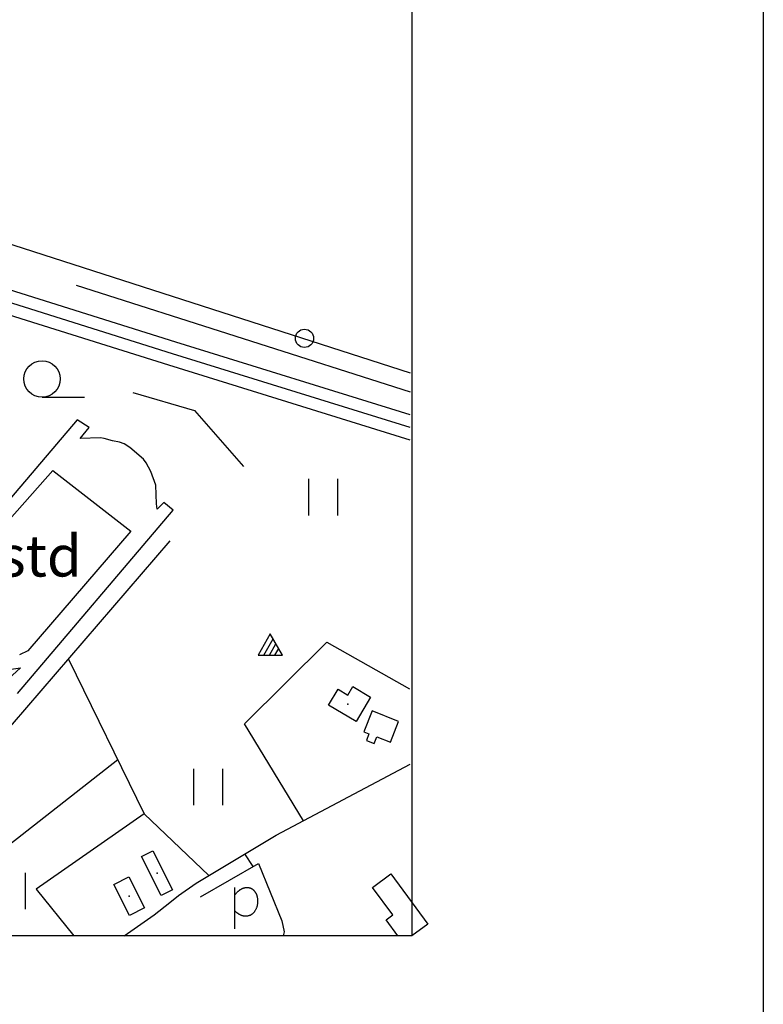
# Model space of a CAD drawing. Extents: x 552113 to 553975, y 6583852 to 6586622.
# Drawn here: x 553657 to 553963, y 6584972 to 6585377 of the extents above; entities that cross this region are included whole.
import ezdxf

# ---------------------------------------------------------------- set-up
doc = ezdxf.new("R2010")
doc.units = 0
doc.header["$MEASUREMENT"] = 0
doc.layers.get('0').update_dxf_attribs({"linetype": 'CONTINUOUS'})
for name, color, linetype in [('-10', 7, 'CONTINUOUS'), ('-11', 7, 'CONTINUOUS'), ('-15', 7, 'CONTINUOUS'), ('-17', 7, 'CONTINUOUS'), ('-2', 7, 'CONTINUOUS'), ('-22', 7, 'CONTINUOUS'), ('-23', 7, 'CONTINUOUS'), ('-28', 7, 'CONTINUOUS'), ('-30', 7, 'CONTINUOUS'), ('-33', 7, 'CONTINUOUS'), ('-46', 7, 'CONTINUOUS'), ('-50', 7, 'CONTINUOUS'), ('-51', 7, 'CONTINUOUS'), ('-53', 7, 'CONTINUOUS'), ('10', 7, 'CONTINUOUS'), ('11', 7, 'CONTINUOUS'), ('15', 7, 'CONTINUOUS'), ('17', 7, 'CONTINUOUS'), ('2', 7, 'CONTINUOUS'), ('22', 7, 'CONTINUOUS'), ('23', 7, 'CONTINUOUS'), ('28', 7, 'CONTINUOUS'), ('30', 7, 'CONTINUOUS'), ('33', 7, 'CONTINUOUS'), ('46', 7, 'CONTINUOUS'), ('50', 7, 'CONTINUOUS'), ('51', 7, 'CONTINUOUS'), ('53', 7, 'CONTINUOUS')]:
    doc.layers.add(name, color=color, linetype=linetype)
doc.styles.add('TXT', font='ARIAL.TTF', dxfattribs={"height": 0.2})

# ---------------------------------------------------------------- blocks, each defined once
blk = doc.blocks.new('ELPOS1')
at = {"layer": '2', "color": 120, "linetype": 'Continuous'}
blk.add_circle((0, 0), 3.76, dxfattribs=at)
blk = doc.blocks.new('KIVIH1')
at = {"layer": '17', "color": 120, "linetype": 'Continuous'}
for p, q in [((-2.72, -2.88), (1.16, 3.8)), ((-0.4, -2.88), (2.28, 1.8)), ((1.88, -2.88), (3.44, -0.16))]:
    blk.add_line(p, q, dxfattribs=at)
blk.add_lwpolyline([(-5, -2.88), (5, -2.88), (0, 5.8), (-5, -2.88)], dxfattribs=at)
blk = doc.blocks.new('HEIN_1')
at = {"layer": '46', "color": 70, "linetype": 'Continuous'}
for p, q in [((-5.98, -7.48), (-5.98, 7.52)), ((6.02, -7.48), (6.02, 7.52))]:
    blk.add_line(p, q, dxfattribs=at)
blk = doc.blocks.new('HLEHT1')
at = {"layer": '15', "color": 70, "linetype": 'Continuous'}
blk.add_line((0, -7.52), (17.52, -7.52), dxfattribs=at)
blk.add_circle((0, 0), 7.52, dxfattribs=at)
blk = doc.blocks.new('POLD_1')
at = {"layer": '28', "color": 120, "linetype": 'Continuous'}
blk.add_line((-4.78, -9.26), (-4.78, 7.8), dxfattribs=at)
blk.add_open_spline([(-4.78, 4.7), (-3.22, 6.5), (-1.3, 7.68), (1.24, 7.94), (3.46, 6.58), (4.64, 3.96), (4.68, 0.38), (3.2, -2.66), (1.24, -3.98), (-1.74, -4.02), (-4.22, -2.36), (-4.78, -1.84)], degree=2, dxfattribs=at)

msp = doc.modelspace()

# ---------------------------------------------------------------- linework, layer by layer
at = {"layer": '-10', "color": 1, "linetype": 'Continuous'}
msp.add_lwpolyline([(553237.71, 6585000), (553552.24, 6585317.47), (553817.85961, 6585231.99454)], dxfattribs=at)
at = {"layer": '-11', "color": 7, "linetype": 'Continuous'}
msp.add_lwpolyline([(553703.68, 6585223.77), (553729.1, 6585216.35), (553749.23, 6585193.39)], dxfattribs=at)
at = {"layer": '-15', "color": 7, "linetype": 'Continuous'}
msp.add_lwpolyline([(553700.1, 6585000), (553712.39, 6585008.65), (553718.95, 6585013.7), (553722.46, 6585016.59), (553729.73, 6585021.73), (553762.74, 6585041.47), (553817.85961, 6585070.67108)], dxfattribs=at)
at = {"layer": '-22', "color": 1, "linetype": 'Continuous'}
msp.add_point((553702.18, 6585016.37), dxfattribs=at)
at = {"layer": '-23', "color": 197, "linetype": 'Continuous'}
for p in [(553792.22, 6585095.51), (553713.62, 6585025.79)]:
    msp.add_point(p, dxfattribs=at)
at = {"layer": '-30', "color": 5, "linetype": 'Continuous'}
msp.add_line((553680.25, 6585268.1), (553817.85961, 6585224.14013), dxfattribs=at)
at = {"layer": '-30', "color": 3, "linetype": 'Continuous'}
for p, q in [((553773.98, 6585047.43), (553749.63, 6585087.41)), ((553708.38, 6585050.33), (553734.9, 6585024.82)), ((553753.23, 6585028.59), (553749.85, 6585033.76))]:
    msp.add_line(p, q, dxfattribs=at)
msp.add_lwpolyline([(553708.38, 6585050.33), (553663.89, 6585019.22), (553679.42, 6585000)], dxfattribs=at)
at = {"layer": '-33', "color": 11, "linetype": 'Continuous'}
msp.add_lwpolyline([(553817.85961, 6585209.38088), (553719.94, 6585239.82), (553628.4, 6585268.54), (553601.89, 6585276.19), (553591.2, 6585279.66), (553582.28, 6585283.48), (553572.61, 6585287.48), (553565.67, 6585290.11), (553530.37, 6585306.22), (553510.51, 6585319.88), (553438.96, 6585374.33), (553355.17, 6585438.27), (553254.12, 6585516.1), (553153.36, 6585592.11)], dxfattribs=at)
at = {"layer": '-50', "color": 7, "linetype": 'Continuous'}
for points in [[(553801.56, 6585098.3), (553795.62, 6585088.36), (553784.31, 6585095.1), (553788.17, 6585101.58), (553792.16, 6585099.22), (553794.21, 6585102.66), (553801.56, 6585098.3)], [(553813.15, 6585088.32), (553802.2, 6585092.71), (553798.74, 6585084.03), (553800.9, 6585083.18), (553799.85, 6585080.52), (553803.08, 6585079.24), (553804.2, 6585082.02), (553809.77, 6585079.81), (553813.15, 6585088.32)], [(553711.85, 6585034.98), (553720, 6585018.97), (553715.35, 6585016.6), (553707.25, 6585032.64), (553711.85, 6585034.98)], [(553812.75, 6585000), (553807.94, 6585006.55), (553810.75, 6585008.62), (553802.36, 6585019.99), (553809.94, 6585025.62), (553825.17, 6585004.86), (553818.51, 6585000)], [(553702, 6585024.29), (553708.49, 6585011.6), (553702.34, 6585008.45), (553695.87, 6585021.16), (553702, 6585024.29)]]:
    msp.add_lwpolyline(points, dxfattribs=at)
at = {"layer": '-51', "color": 38, "linetype": 'Continuous'}
for points in [[(553817.85961, 6585204.14463), (553718.45, 6585235.05), (553626.96, 6585263.75), (553600.42, 6585271.41), (553589.44, 6585274.97), (553580.34, 6585278.87), (553570.77, 6585282.83), (553563.74, 6585285.49), (553527.9, 6585301.85), (553507.58, 6585315.83), (553435.93, 6585370.35), (553352.13, 6585434.3), (553251.09, 6585512.12), (553150.35, 6585588.12)], [(553817.85961, 6585214.61406), (553721.43, 6585244.59), (553633.13, 6585272.29)], [(553680.72, 6585212.53), (553614.77, 6585135.17)], [(553656.14, 6585099.79), (553720.22, 6585175.39), (553716.37, 6585178.58), (553713.66, 6585175.78), (553713.4, 6585178.01), (553713.11, 6585185.61), (553711.04, 6585191.23), (553709.08, 6585194.9), (553708.05, 6585196.41), (553702.36, 6585201.24), (553700.1, 6585202.68), (553698.15, 6585203.38), (553695.3, 6585203.89), (553691.86, 6585204.95), (553690.35, 6585205.1), (553681.91, 6585204.93), (553685.69, 6585209.47), (553680.72, 6585212.53)], [(553640.04, 6585157.19), (553670.75, 6585191.73)], [(553670.75, 6585191.73), (553702.85, 6585166.73), (553660.37, 6585117.47), (553656.95, 6585115.81)], [(553646.81, 6585108.84), (553657.38, 6585110.41), (553650.95, 6585104.5)]]:
    msp.add_lwpolyline(points, dxfattribs=at)
at = {"layer": '-53', "color": 3, "linetype": 'Continuous'}
for p, q in [((553677.09, 6585113.95), (553708.38, 6585050.33)), ((553697.44, 6585072.58), (553643.73, 6585030.38))]:
    msp.add_line(p, q, dxfattribs=at)
for points in [[(553639.82, 6585212.75), (553608.17, 6585167.22), (553600.55, 6585145.37), (553641.74, 6585093.16), (553652.53, 6585085.49), (553654.13, 6585087.23), (553719.01, 6585162.73)], [(553749.63, 6585087.41), (553783.61, 6585120.95), (553817.56, 6585101.73)], [(553731.46, 6585016.11), (553755.47, 6585029.87), (553765.03, 6585006.17), (553765.95, 6585001.69), (553765.64, 6585000)]]:
    msp.add_lwpolyline(points, dxfattribs=at)
msp.add_lwpolyline([(552113.34433, 6586621.90665), (553963.34433, 6586621.90665), (553963.34433, 6583851.90665), (552113.34433, 6583851.90665)], close=True)
at = {"linetype": 'Continuous'}
msp.add_lwpolyline([(552255.22518, 6585980.03204), (553818.51, 6585980.03204), (553818.51, 6585000), (552255.22518, 6585000)], close=True, dxfattribs=at)
at = {"layer": '10', "color": 145, "linetype": 'Continuous'}
msp.add_lwpolyline([(553237.71, 6585000), (553552.24, 6585317.47), (553817.85961, 6585231.99454)], dxfattribs=at)
at = {"layer": '11', "color": 155, "linetype": 'Continuous'}
msp.add_lwpolyline([(553703.68, 6585223.77), (553729.1, 6585216.35), (553749.23, 6585193.39)], dxfattribs=at)
at = {"layer": '15', "color": 127, "linetype": 'Continuous'}
msp.add_lwpolyline([(553700.1, 6585000), (553712.39, 6585008.65), (553718.95, 6585013.7), (553722.46, 6585016.59), (553729.73, 6585021.73), (553762.74, 6585041.47), (553817.85961, 6585070.67108)], dxfattribs=at)
at = {"layer": '22', "color": 219, "linetype": 'Continuous'}
msp.add_point((553702.18, 6585016.37), dxfattribs=at)
at = {"layer": '23', "color": 219, "linetype": 'Continuous'}
for p in [(553792.22, 6585095.51), (553713.62, 6585025.79)]:
    msp.add_point(p, dxfattribs=at)
at = {"layer": '30', "color": 31, "linetype": 'Continuous'}
msp.add_line((553680.25, 6585268.1), (553817.85961, 6585224.14013), dxfattribs=at)
at = {"layer": '30', "color": 179, "linetype": 'Continuous'}
for p, q in [((553773.98, 6585047.43), (553749.63, 6585087.41)), ((553708.38, 6585050.33), (553734.9, 6585024.82)), ((553753.23, 6585028.59), (553749.85, 6585033.76))]:
    msp.add_line(p, q, dxfattribs=at)
msp.add_lwpolyline([(553708.38, 6585050.33), (553663.89, 6585019.22), (553679.42, 6585000)], dxfattribs=at)
at = {"layer": '33', "color": 21, "linetype": 'Continuous'}
msp.add_lwpolyline([(553817.85961, 6585209.38088), (553719.94, 6585239.82), (553628.4, 6585268.54), (553601.89, 6585276.19), (553591.2, 6585279.66), (553582.28, 6585283.48), (553572.61, 6585287.48), (553565.67, 6585290.11), (553530.37, 6585306.22), (553510.51, 6585319.88), (553438.96, 6585374.33), (553355.17, 6585438.27), (553254.12, 6585516.1), (553153.36, 6585592.11)], dxfattribs=at)
at = {"layer": '50', "color": 189, "linetype": 'Continuous'}
for points in [[(553801.56, 6585098.3), (553795.62, 6585088.36), (553784.31, 6585095.1), (553788.17, 6585101.58), (553792.16, 6585099.22), (553794.21, 6585102.66), (553801.56, 6585098.3)], [(553813.15, 6585088.32), (553802.2, 6585092.71), (553798.74, 6585084.03), (553800.9, 6585083.18), (553799.85, 6585080.52), (553803.08, 6585079.24), (553804.2, 6585082.02), (553809.77, 6585079.81), (553813.15, 6585088.32)], [(553711.85, 6585034.98), (553720, 6585018.97), (553715.35, 6585016.6), (553707.25, 6585032.64), (553711.85, 6585034.98)], [(553812.75, 6585000), (553807.94, 6585006.55), (553810.75, 6585008.62), (553802.36, 6585019.99), (553809.94, 6585025.62), (553825.17, 6585004.86), (553818.51, 6585000)], [(553702, 6585024.29), (553708.49, 6585011.6), (553702.34, 6585008.45), (553695.87, 6585021.16), (553702, 6585024.29)]]:
    msp.add_lwpolyline(points, dxfattribs=at)
at = {"layer": '51', "color": 172, "linetype": 'Continuous'}
for points in [[(553817.85961, 6585204.14463), (553718.45, 6585235.05), (553626.96, 6585263.75), (553600.42, 6585271.41), (553589.44, 6585274.97), (553580.34, 6585278.87), (553570.77, 6585282.83), (553563.74, 6585285.49), (553527.9, 6585301.85), (553507.58, 6585315.83), (553435.93, 6585370.35), (553352.13, 6585434.3), (553251.09, 6585512.12), (553150.35, 6585588.12)], [(553817.85961, 6585214.61406), (553721.43, 6585244.59), (553633.13, 6585272.29)], [(553680.72, 6585212.53), (553614.77, 6585135.17)], [(553656.14, 6585099.79), (553720.22, 6585175.39), (553716.37, 6585178.58), (553713.66, 6585175.78), (553713.4, 6585178.01), (553713.11, 6585185.61), (553711.04, 6585191.23), (553709.08, 6585194.9), (553708.05, 6585196.41), (553702.36, 6585201.24), (553700.1, 6585202.68), (553698.15, 6585203.38), (553695.3, 6585203.89), (553691.86, 6585204.95), (553690.35, 6585205.1), (553681.91, 6585204.93), (553685.69, 6585209.47), (553680.72, 6585212.53)], [(553640.04, 6585157.19), (553670.75, 6585191.73)], [(553670.75, 6585191.73), (553702.85, 6585166.73), (553660.37, 6585117.47), (553656.95, 6585115.81)], [(553646.81, 6585108.84), (553657.38, 6585110.41), (553650.95, 6585104.5)]]:
    msp.add_lwpolyline(points, dxfattribs=at)
at = {"layer": '53', "color": 70, "linetype": 'Continuous'}
for p, q in [((553677.09, 6585113.95), (553708.38, 6585050.33)), ((553697.44, 6585072.58), (553643.73, 6585030.38))]:
    msp.add_line(p, q, dxfattribs=at)
for points in [[(553639.82, 6585212.75), (553608.17, 6585167.22), (553600.55, 6585145.37), (553641.74, 6585093.16), (553652.53, 6585085.49), (553654.13, 6585087.23), (553719.01, 6585162.73)], [(553749.63, 6585087.41), (553783.61, 6585120.95), (553817.56, 6585101.73)], [(553731.46, 6585016.11), (553755.47, 6585029.87), (553765.03, 6585006.17), (553765.95, 6585001.69), (553765.64, 6585000)]]:
    msp.add_lwpolyline(points, dxfattribs=at)

# ---------------------------------------------------------------- block references
at = {"layer": '-15', "color": 3, "linetype": 'Continuous'}
msp.add_blockref('HLEHT1', (553666.25, 6585229.42), dxfattribs=at)
at = {"layer": '-17', "color": 7, "linetype": 'Continuous'}
msp.add_blockref('KIVIH1', (553760.29, 6585118.55), dxfattribs=at)
at = {"layer": '-2', "color": 7, "linetype": 'Continuous'}
msp.add_blockref('ELPOS1', (553774.36, 6585246.12), dxfattribs=at)
at = {"layer": '-28', "color": 7, "linetype": 'Continuous'}
msp.add_blockref('POLD_1', (553750.38, 6585012.11), dxfattribs=at)
at = {"layer": '-46', "color": 3, "linetype": 'Continuous'}
for p in [(553782.07, 6585180.68), (553734.75, 6585061.29), (553653.4, 6585018.51)]:
    msp.add_blockref('HEIN_1', p, dxfattribs=at)
at = {"layer": '15', "color": 70, "linetype": 'Continuous'}
msp.add_blockref('HLEHT1', (553666.25, 6585229.42), dxfattribs=at)
at = {"layer": '17', "color": 120, "linetype": 'Continuous'}
msp.add_blockref('KIVIH1', (553760.29, 6585118.55), dxfattribs=at)
at = {"layer": '2', "color": 120, "linetype": 'Continuous'}
msp.add_blockref('ELPOS1', (553774.36, 6585246.12), dxfattribs=at)
at = {"layer": '28', "color": 120, "linetype": 'Continuous'}
msp.add_blockref('POLD_1', (553750.38, 6585012.11), dxfattribs=at)
at = {"layer": '46', "color": 70, "linetype": 'Continuous'}
for p in [(553782.07, 6585180.68), (553734.75, 6585061.29), (553653.4, 6585018.51)]:
    msp.add_blockref('HEIN_1', p, dxfattribs=at)

# ---------------------------------------------------------------- texts
at = {"layer": '-11', "color": 253, "linetype": 'Continuous', "style": 'TXT'}
msp.add_text('std', height=16.99998, dxfattribs=at).set_placement((553648.65, 6585148.03))
at = {"layer": '11', "color": 229, "linetype": 'Continuous', "style": 'TXT'}
msp.add_text('std', height=16.99998, dxfattribs=at).set_placement((553648.65, 6585148.03))

doc.saveas('drawing.dxf')
